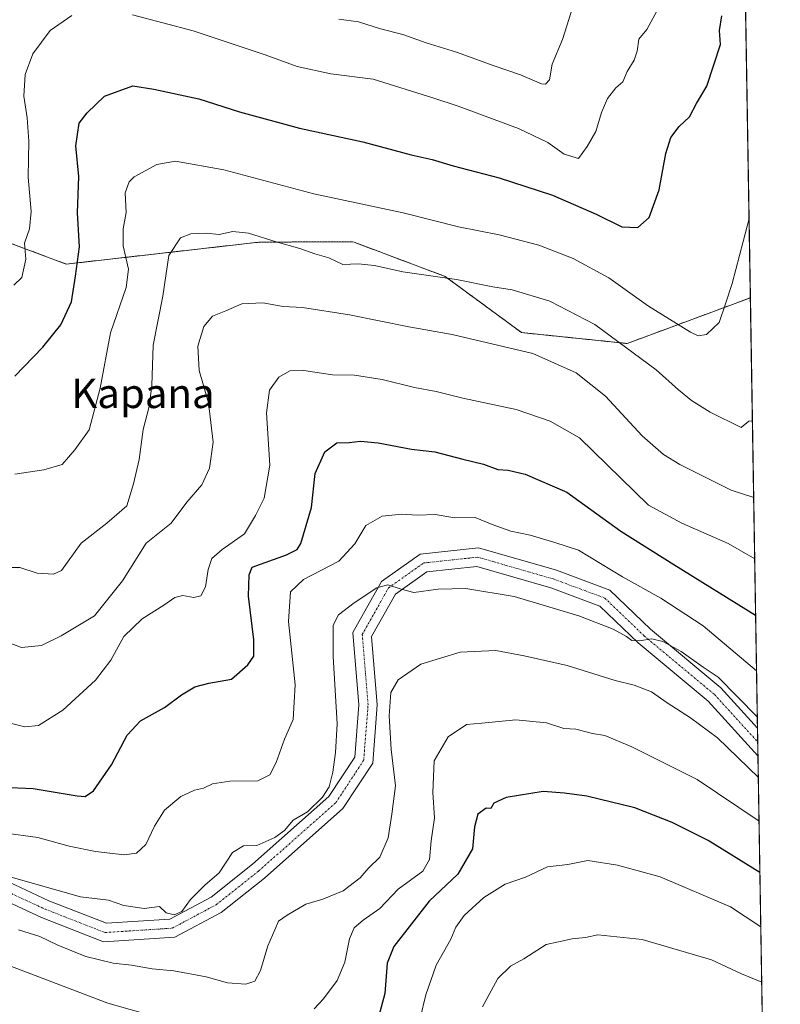
# Model space of a CAD drawing. Units: metres. Extents: x 610488 to 613926, y 4752455 to 4754824.
# Drawn here: x 613719 to 613926, y 4752808 to 4753076 of the extents above; entities that cross this region are included whole.
import ezdxf
from ezdxf.enums import TextEntityAlignment as Align

# ---------------------------------------------------------------- set-up
doc = ezdxf.new("R2010")
doc.units = ezdxf.units.M
doc.header["$MEASUREMENT"] = 0
doc.linetypes.add('TRAZO_Y_PUNTO', pattern=[1, 0.5, -0.25, 0, -0.25])
doc.linetypes.add('TRAZOS', pattern=[0.75, 0.5, -0.25])
for name, color, linetype, lineweight in [('Arbolado forestal', 92, 'TRAZOS', 0), ('Arbolado forestal CxS', 92, 'Continuous', 0), ('Comarca CxS', 133, 'Continuous', 0), ('Comunidad Autónoma CxS', 142, 'Continuous', 0), ('Curva de nivel maestra', 36, 'Continuous', 30), ('Curva de nivel normal', 36, 'Continuous', 0), ('Entidad de ámbito territorial CxS', 92, 'Continuous', 0), ('Municipio CxS', 142, 'Continuous', 0), ('Pista no pavimentada', 254, 'Continuous', 13), ('Pista no pavimentada Cxs', 254, 'Continuous', 0), ('Pista pavimentada eje', 135, 'TRAZO_Y_PUNTO', 0), ('Provincia CxS', 1, 'Continuous', 0), ('Texto cartográfico', 19, 'Continuous', 0)]:
    doc.layers.add(name, color=color, linetype=linetype, lineweight=lineweight)
doc.styles.add('Arial', font='txt', dxfattribs={"height": 0.2})

# ---------------------------------------------------------------- blocks, each defined once
blk = doc.blocks.new('*U167')
at = {"layer": 'Arbolado forestal CxS', "color": 92, "linetype": 'Continuous', "lineweight": 0}
blk.add_polyline3d([(613717.6, 4753115.39, 560.79), (613781.07, 4753118.54, 552.07), (613855.64, 4753133.45, 562.81), (613896.81, 4753138.48, 578.29), (613915.37, 4753132.45, 583.36), (613917.56, 4752999.96, 581.4), (613884.13, 4752987.55, 584.44), (613855.43, 4752990.51, 588.31), (613834.64, 4753005.78, 584.9), (613809.93, 4753015.06, 583.12), (613809.57, 4753015.2, 583.12), (613784.14, 4753015.08, 585.51), (613731.8, 4753009.11, 573.87), (613651.84, 4753039.12, 558.97)], dxfattribs=at)
blk = doc.blocks.new('*U169')
at = {"layer": 'Curva de nivel normal', "color": 36, "linetype": 'Continuous', "lineweight": 0}
blk.add_polyline3d([(613918.47, 4752945.73, 590), (613912.36, 4752947.74, 590), (613898.39, 4752954.68, 590), (613893.93, 4752957.41, 590), (613888.14, 4752962.45, 590), (613878.24, 4752973.27, 590), (613870.25, 4752979.55, 590), (613858.47, 4752984.84, 590), (613836.62, 4752989.99, 590), (613824.78, 4752992.06, 590), (613808.71, 4752995.33, 590), (613795.98, 4752997.34, 590), (613790.65, 4752997.59, 590), (613785.15, 4752998.58, 590), (613779.48, 4752998.36, 590), (613775.15, 4752996.46, 590), (613771.48, 4752995, 590), (613769.13, 4752992.18, 590), (613767.52, 4752986.8, 590), (613767.92, 4752980.22, 590), (613770.41, 4752971.46, 590), (613771.64, 4752960.7, 590), (613770.67, 4752953.67, 590), (613768.58, 4752949.11, 590), (613764.51, 4752944.44, 590), (613760.32, 4752938.75, 590), (613753.51, 4752933.27, 590), (613747.1, 4752923.08, 590), (613739.5, 4752913.58, 590), (613730.38, 4752908.08, 590), (613725.08, 4752905.45, 590), (613719.66, 4752904.95, 590), (613714.6, 4752906.87, 590)], dxfattribs=at)
blk = doc.blocks.new('*U173')
at = {"layer": 'Curva de nivel normal', "color": 36, "linetype": 'Continuous', "lineweight": 0}
blk.add_polyline3d([(613717.83, 4752952.08, 580), (613725.66, 4752953.24, 580), (613730.64, 4752954.67, 580), (613734.13, 4752958.65, 580), (613738.01, 4752964.1, 580), (613741.03, 4752975.44, 580), (613743.79, 4752990.44, 580), (613748.04, 4753002.77, 580), (613748.65, 4753007.77, 580), (613747.22, 4753014.08, 580), (613747.2, 4753018.66, 580), (613748.02, 4753023.1, 580), (613747.8, 4753028.52, 580), (613748.89, 4753031.47, 580), (613750.24, 4753032.79, 580), (613756.34, 4753036.21, 580), (613761.44, 4753037.04, 580), (613774.62, 4753034.73, 580), (613799.03, 4753028.25, 580), (613823.25, 4753023.08, 580), (613838.28, 4753019.25, 580), (613849.34, 4753017.1, 580), (613860.14, 4753014.23, 580), (613869.4, 4753010.68, 580), (613879.15, 4753005.37, 580), (613889.86, 4752997.73, 580), (613901.32, 4752990.58, 580), (613903.38, 4752989.67, 580), (613905.62, 4752989.98, 580), (613909.12, 4752993.23, 580), (613910.85, 4752998.28, 580), (613912.58, 4753003.82, 580), (613915.61, 4753015.24, 580), (613917.21, 4753021.52, 580)], dxfattribs=at)
blk = doc.blocks.new('*U189')
at = {"layer": 'Curva de nivel normal', "color": 36, "linetype": 'Continuous', "lineweight": 0}
blk.add_polyline3d([(613714.82, 4752926.66, 585), (613719.16, 4752926.67, 585), (613723.87, 4752925.1, 585), (613728.34, 4752924.88, 585), (613730.5, 4752925.9, 585), (613735.82, 4752933.33, 585), (613742.82, 4752938.73, 585), (613748.27, 4752943.47, 585), (613750.08, 4752949.43, 585), (613751.58, 4752955.99, 585), (613752.65, 4752964.21, 585), (613754.32, 4752970.44, 585), (613755.05, 4752976.1, 585), (613755.4, 4752987.1, 585), (613757.98, 4753000.44, 585), (613759.6, 4753011.45, 585), (613762.79, 4753016.25, 585), (613765.64, 4753017.38, 585), (613769.8, 4753017.53, 585), (613773.31, 4753017.19, 585), (613777.02, 4753018, 585), (613781.28, 4753017.52, 585), (613788.79, 4753015.17, 585), (613795.24, 4753013.38, 585), (613799.26, 4753011.94, 585), (613803.1, 4753010.81, 585), (613806.93, 4753009.05, 585), (613811.1, 4753009.15, 585), (613815.48, 4753008.78, 585), (613823.15, 4753007.03, 585), (613837.77, 4753004.89, 585), (613847.64, 4753002.95, 585), (613852.84, 4753002.1, 585), (613863.14, 4752999.06, 585), (613875.33, 4752992.75, 585), (613891.98, 4752980.38, 585), (613898.05, 4752974.92, 585), (613901.62, 4752972.08, 585), (613906.69, 4752968.9, 585), (613915.1, 4752964.72, 585), (613917.15, 4752966.4, 585), (613918.12, 4752966.51, 585)], dxfattribs=at)
blk = doc.blocks.new('*U200')
at = {"layer": 'Curva de nivel normal', "color": 36, "linetype": 'Continuous', "lineweight": 0}
for points in [[(613892.73, 4753078.87, 570), (613889.43, 4753072.82, 570), (613887.24, 4753070.26, 570), (613886.79, 4753066.93, 570), (613886, 4753064.5, 570), (613884.1, 4753061.43, 570), (613882.92, 4753058.62, 570), (613881.05, 4753056.99, 570), (613878.74, 4753054.13, 570), (613877.16, 4753050.34, 570), (613875.62, 4753045.17, 570), (613873.28, 4753041.03, 570), (613870.87, 4753037.82, 570), (613867.04, 4753038.98, 570), (613862.53, 4753042.15, 570), (613854.6, 4753045.97, 570), (613838.2, 4753052.06, 570), (613831.32, 4753054.31, 570), (613815.15, 4753059.32, 570), (613803.61, 4753060.82, 570), (613794.47, 4753062.81, 570), (613785.82, 4753065.93, 570), (613766.28, 4753072.53, 570), (613749.8, 4753076.82, 570)], [(613733.3, 4753076.65, 570), (613727.38, 4753072.6, 570), (613722.74, 4753066.22, 570), (613720.63, 4753060.62, 570), (613720.26, 4753054.77, 570), (613721.2, 4753048.87, 570), (613721.59, 4753042.52, 570), (613721.46, 4753032.78, 570), (613722.24, 4753023.38, 570), (613721.78, 4753018.67, 570), (613720.46, 4753014.77, 570), (613720.85, 4753010.44, 570), (613719.75, 4753005.5, 570), (613717.54, 4753003.37, 570)]]:
    blk.add_polyline3d(points, dxfattribs=at)
blk = doc.blocks.new('*U217')
at = {"layer": 'Curva de nivel normal', "color": 36, "linetype": 'Continuous', "lineweight": 0}
blk.add_polyline3d([(613869.44, 4753079.27, 565), (613866.52, 4753070.1, 565), (613863.73, 4753063.44, 565), (613863.04, 4753059.18, 565), (613861.95, 4753058, 565), (613860.82, 4753058.07, 565), (613855.18, 4753060.51, 565), (613847.98, 4753063, 565), (613837.78, 4753066.67, 565), (613829.48, 4753069.19, 565), (613823.15, 4753071.49, 565), (613817.15, 4753073.02, 565), (613811.15, 4753074.94, 565), (613805.82, 4753075.69, 565)], dxfattribs=at)
blk = doc.blocks.new('*U229')
at = {"layer": 'Curva de nivel maestra', "color": 36, "linetype": 'Continuous', "lineweight": 30}
blk.add_polyline3d([(613717.8, 4752978.7, 575), (613725.47, 4752986.57, 575), (613730.31, 4752992.64, 575), (613733.18, 4752998.91, 575), (613734.26, 4753005.81, 575), (613735.39, 4753013.8, 575), (613734.87, 4753023.01, 575), (613735.2, 4753032.95, 575), (613734.36, 4753041.25, 575), (613735.26, 4753047.42, 575), (613737.48, 4753050.24, 575), (613742.15, 4753054.73, 575), (613749.83, 4753057.54, 575), (613755.54, 4753056.65, 575), (613767.83, 4753054.04, 575), (613778.8, 4753050.5, 575), (613795.1, 4753046.08, 575), (613812.31, 4753042.34, 575), (613825.44, 4753038.84, 575), (613831.15, 4753037.56, 575), (613836.82, 4753035.85, 575), (613849.34, 4753032.58, 575), (613863.86, 4753027.83, 575), (613875.73, 4753022.68, 575), (613882.64, 4753019.24, 575), (613887.02, 4753019.07, 575), (613890.04, 4753021.74, 575), (613892.76, 4753029.3, 575), (613894.64, 4753039.16, 575), (613895.96, 4753043.48, 575), (613898.24, 4753046.53, 575), (613901.04, 4753049.1, 575), (613902.91, 4753052.77, 575), (613905.75, 4753057.44, 575), (613909.42, 4753068.77, 575), (613909.21, 4753072.55, 575), (613909.78, 4753076.55, 575)], dxfattribs=at)

msp = doc.modelspace()

# ---------------------------------------------------------------- linework, layer by layer
at = {"layer": 'Arbolado forestal', "color": 92, "linetype": 'TRAZOS', "lineweight": 0}
for points in [[(613915.37, 4753132.45, 583.36), (613917.56, 4752999.96, 581.4)], [(613483.05, 4752767.84, 632.59), (613482.73, 4752801.29, 619.35), (613460.76, 4752859.41, 598.74), (613433.96, 4752905.63, 572.86), (613416.81, 4752973.23, 557.57), (613435.03, 4753012.99, 545.76), (613476.53, 4753034.58, 548.3), (613527.61, 4753057.14, 558.57), (613548.46, 4753066.35, 557.04), (613564.37, 4753073.38, 552.98), (613609.82, 4753062.66, 555.98), (613651.84, 4753039.12, 558.97), (613731.79, 4753009.11, 573.87), (613784.14, 4753015.08, 585.51), (613809.57, 4753015.2, 583.12), (613809.93, 4753015.06, 583.12), (613834.64, 4753005.78, 584.9), (613855.43, 4752990.51, 588.31), (613884.13, 4752987.55, 584.44), (613917.56, 4752999.96, 581.4)], [(613483.05, 4752767.84, 632.59), (613482.73, 4752801.29, 619.35), (613460.76, 4752859.41, 598.74), (613433.96, 4752905.63, 572.86), (613416.81, 4752973.23, 557.57), (613435.03, 4753012.99, 545.76), (613476.53, 4753034.58, 548.3), (613527.61, 4753057.14, 558.57), (613548.46, 4753066.35, 557.04), (613564.37, 4753073.38, 552.98), (613609.82, 4753062.66, 555.98), (613651.84, 4753039.12, 558.97), (613731.79, 4753009.11, 573.87), (613784.14, 4753015.08, 585.51), (613809.57, 4753015.2, 583.12), (613809.93, 4753015.06, 583.12), (613834.64, 4753005.78, 584.9), (613855.43, 4752990.51, 588.31), (613884.13, 4752987.55, 584.44), (613917.56, 4752999.96, 581.4)], [(613917.56, 4752999.96, 581.4), (613919.5, 4752883.07, 610.89), (613919.57, 4752879.3, 611.96), (613919.63, 4752875.52, 612.92), (613922.43, 4752707.1, 664.81)]]:
    msp.add_polyline3d(points, dxfattribs=at)
at = {"layer": 'Arbolado forestal CxS', "color": 92, "linetype": 'Continuous', "lineweight": 0}
msp.add_polyline3d([(613482.73, 4752801.29, 619.35), (613460.76, 4752859.41, 598.74), (613433.96, 4752905.63, 572.86), (613416.81, 4752973.23, 557.57), (613435.03, 4753012.98, 545.76), (613476.53, 4753034.58, 548.3), (613527.61, 4753057.14, 558.57), (613548.46, 4753066.35, 557.04), (613564.37, 4753073.38, 552.98), (613609.82, 4753062.66, 555.98), (613651.84, 4753039.12, 558.97), (613731.8, 4753009.11, 573.87), (613784.14, 4753015.08, 585.51), (613809.57, 4753015.2, 583.12), (613809.93, 4753015.06, 583.12), (613834.64, 4753005.78, 584.9), (613855.43, 4752990.51, 588.31), (613884.13, 4752987.55, 584.44), (613917.56, 4752999.96, 581.4), (613917.56, 4752999.96, 581.4), (613922.43, 4752707.1, 664.81)], dxfattribs=at)
at = {"layer": 'Comarca CxS', "color": 133, "linetype": 'Continuous', "lineweight": 0}
msp.add_polyline3d([(613925.69, 4752510.45, 713.7), (610524.87, 4752454.87, 660.03), (610487.63, 4754768.31, 504.23), (613887.29, 4754823.92, 523.43), (613925.69, 4752510.45, 713.7)], close=True, dxfattribs=at)
msp.add_polyline3d([(613925.69, 4752510.45, 713.7), (610524.87, 4752454.87, 660.03), (610487.63, 4754768.31, 504.23), (613887.29, 4754823.92, 523.43), (613925.69, 4752510.45, 713.7)], close=True, dxfattribs=at)
at = {"layer": 'Comunidad Autónoma CxS', "color": 142, "linetype": 'Continuous', "lineweight": 0}
msp.add_polyline3d([(613909.3, 4752510.18, 713.56), (610524.87, 4752454.87, 660.03), (610512.96, 4753194.79, 612.35), (610495.07, 4754305.98, 512.93), (610487.63, 4754768.31, 504.23), (611313.71, 4754781.82, 535.42), (612722.82, 4754804.87, 779.28), (613887.29, 4754823.92, 523.43), (613891.45, 4754573.18, 589.94), (613925.69, 4752510.45, 713.7), (613909.3, 4752510.18, 713.56)], close=True, dxfattribs=at)
msp.add_polyline3d([(613909.3, 4752510.18, 713.56), (610524.87, 4752454.87, 660.03), (610512.96, 4753194.79, 612.35), (610495.07, 4754305.98, 512.93), (610487.63, 4754768.31, 504.23), (611313.71, 4754781.82, 535.42), (612722.82, 4754804.87, 779.28), (613887.29, 4754823.92, 523.43), (613891.45, 4754573.18, 589.94), (613925.69, 4752510.45, 713.7), (613909.3, 4752510.18, 713.56)], close=True, dxfattribs=at)
at = {"layer": 'Curva de nivel maestra', "color": 36, "linetype": 'Continuous', "lineweight": 30}
for points in [[(613714.42, 4752867.04, 600), (613722.84, 4752866.66, 600), (613734.77, 4752864.62, 600), (613736.9, 4752864.46, 600), (613739.19, 4752865.96, 600), (613744.03, 4752873.03, 600), (613748.35, 4752881.15, 600), (613751.97, 4752885.01, 600), (613758.46, 4752888.61, 600), (613763.1, 4752892.11, 600), (613766.7, 4752894.26, 600), (613770.48, 4752895.23, 600), (613776.67, 4752896.38, 600), (613781.14, 4752900.2, 600), (613782.76, 4752902.62, 600), (613782.71, 4752907, 600), (613781.25, 4752918.87, 600), (613781.46, 4752924.68, 600), (613782.27, 4752926.77, 600), (613791.62, 4752930.1, 600), (613794.53, 4752931.55, 600), (613795.48, 4752933.2, 600), (613798.42, 4752942.96, 600), (613799.38, 4752952.21, 600), (613802.04, 4752958.15, 600), (613805.25, 4752960.56, 600), (613808.64, 4752960.64, 600), (613811.69, 4752961.01, 600), (613816.48, 4752960.58, 600), (613825.52, 4752958.83, 600), (613831.91, 4752958.14, 600), (613839.5, 4752956.11, 600), (613845.08, 4752954.73, 600), (613848.94, 4752953.34, 600), (613851.83, 4752953.14, 600), (613856.43, 4752952.05, 600), (613867.69, 4752947.12, 600), (613882.4, 4752936.6, 600), (613896.78, 4752927.54, 600), (613919, 4752913.74, 600)], [(613920.16, 4752843.86, 625), (613906.06, 4752852.49, 625), (613896.32, 4752857.41, 625), (613886.15, 4752861.36, 625), (613873.15, 4752864.6, 625), (613867.11, 4752865.35, 625), (613861.32, 4752865.86, 625), (613851.21, 4752864.2, 625), (613847.9, 4752862.63, 625), (613847.08, 4752861.23, 625), (613845.79, 4752861.26, 625), (613843.54, 4752859.68, 625), (613842.66, 4752856.22, 625), (613842.09, 4752850.28, 625), (613838.08, 4752843.35, 625), (613830.38, 4752836.03, 625), (613820.7, 4752823.72, 625), (613818.95, 4752819.14, 625), (613818.31, 4752810.98, 625), (613816.71, 4752804.85, 625)]]:
    msp.add_polyline3d(points, dxfattribs=at)
at = {"layer": 'Curva de nivel normal', "color": 36, "linetype": 'Continuous', "lineweight": 0}
for points in [[(613715.82, 4752884.57, 595), (613720.56, 4752883.4, 595), (613724.27, 4752883.77, 595), (613730.88, 4752887.92, 595), (613739.75, 4752896.08, 595), (613743.88, 4752901.48, 595), (613747.4, 4752907.96, 595), (613752.4, 4752912.73, 595), (613758.32, 4752916.44, 595), (613761.26, 4752918.54, 595), (613763.44, 4752919.12, 595), (613766.39, 4752918.57, 595), (613768.34, 4752919.03, 595), (613769.6, 4752921.44, 595), (613770.31, 4752926.17, 595), (613771.33, 4752929.1, 595), (613774.15, 4752931.58, 595), (613780.15, 4752935.84, 595), (613783.22, 4752940.8, 595), (613785.54, 4752945.49, 595), (613787.03, 4752954.5, 595), (613786.12, 4752968.71, 595), (613786.96, 4752974.84, 595), (613789.48, 4752978.36, 595), (613792.53, 4752980.11, 595), (613796.3, 4752980.25, 595), (613804.05, 4752979.01, 595), (613810.1, 4752978.92, 595), (613817.56, 4752977.73, 595), (613826.34, 4752975.56, 595), (613832.23, 4752974.54, 595), (613839.45, 4752972.7, 595), (613853.94, 4752969.58, 595), (613863.24, 4752966.46, 595), (613871.15, 4752961.87, 595), (613889.86, 4752943.65, 595), (613898.94, 4752938.71, 595), (613911.5, 4752933.22, 595), (613918.74, 4752929.06, 595)], [(613714.78, 4752854.55, 605), (613724.07, 4752853.36, 605), (613732.57, 4752850.97, 605), (613739.74, 4752849.49, 605), (613747.5, 4752848.63, 605), (613750.87, 4752849.04, 605), (613753.36, 4752851.44, 605), (613755.72, 4752856.44, 605), (613758.5, 4752860.79, 605), (613762.92, 4752864.46, 605), (613766.63, 4752866.22, 605), (613769.1, 4752866.75, 605), (613771.49, 4752867.89, 605), (613776.18, 4752868.6, 605), (613783.82, 4752868.7, 605), (613787.06, 4752870.32, 605), (613788.8, 4752873.66, 605), (613791.08, 4752880.04, 605), (613793.38, 4752885.35, 605), (613793.98, 4752894.81, 605), (613792.14, 4752912.03, 605), (613792.64, 4752920.1, 605), (613796.2, 4752923.44, 605), (613805.8, 4752928.44, 605), (613810.18, 4752933.1, 605), (613813.14, 4752938.14, 605), (613817.56, 4752940.66, 605), (613822.82, 4752941.14, 605), (613827.14, 4752940.86, 605), (613831.95, 4752941.06, 605), (613837.28, 4752940.21, 605), (613842.82, 4752940.27, 605), (613847.41, 4752938.38, 605), (613852.54, 4752936.58, 605), (613857.75, 4752935.43, 605), (613864.48, 4752933.5, 605), (613870.9, 4752931.42, 605), (613882.81, 4752924.12, 605), (613893.23, 4752918.36, 605), (613904.74, 4752910.81, 605), (613919.25, 4752898.57, 605)], [(613716.8, 4752842.56, 610), (613735.69, 4752837.21, 610), (613743.23, 4752836.32, 610), (613747.43, 4752834.86, 610), (613752.9, 4752834.08, 610), (613757.14, 4752834.57, 610), (613758.96, 4752832.82, 610), (613761.08, 4752832.32, 610), (613763.18, 4752833.26, 610), (613765.55, 4752836.45, 610), (613769.41, 4752840.36, 610), (613773.3, 4752843.7, 610), (613776.94, 4752849.26, 610), (613779.89, 4752851.06, 610), (613783.58, 4752851.17, 610), (613788.45, 4752853.3, 610), (613791.02, 4752855.19, 610), (613793.45, 4752858.02, 610), (613797.28, 4752860.28, 610), (613801.36, 4752864.24, 610), (613803.17, 4752867.1, 610), (613804.2, 4752871.1, 610), (613804.87, 4752876.44, 610), (613805.32, 4752884.23, 610), (613804.28, 4752902.46, 610), (613804.3, 4752911.06, 610), (613805.7, 4752913.84, 610), (613809.99, 4752917.11, 610), (613816.1, 4752921.14, 610), (613819.11, 4752921.93, 610), (613822.72, 4752920.78, 610), (613826.15, 4752919.88, 610), (613832.82, 4752920.81, 610), (613840.3, 4752921, 610), (613853.4, 4752918.82, 610), (613870.96, 4752913.56, 610), (613880.34, 4752909.91, 610), (613883.91, 4752907.98, 610), (613885.34, 4752906.81, 610), (613887.48, 4752906.73, 610), (613890.84, 4752907.32, 610), (613893.8, 4752906.56, 610), (613898.8, 4752903.82, 610), (613904.74, 4752899.64, 610), (613908.84, 4752896.86, 610), (613919.45, 4752886.1, 610)], [(613718.86, 4752828.23, 615), (613724.62, 4752826.42, 615), (613729.48, 4752824.09, 615), (613737.08, 4752820.98, 615), (613744.5, 4752819.14, 615), (613749.54, 4752818.61, 615), (613755.16, 4752817.64, 615), (613761.01, 4752817.07, 615), (613769.79, 4752815.51, 615), (613775.58, 4752813.82, 615), (613780.59, 4752813.47, 615), (613783.03, 4752814.31, 615), (613784.56, 4752817.18, 615), (613786.52, 4752823.92, 615), (613788.47, 4752828.23, 615), (613789.42, 4752830.63, 615), (613791.82, 4752832.18, 615), (613796.82, 4752835.21, 615), (613801.48, 4752836.58, 615), (613807.01, 4752838.83, 615), (613811.62, 4752842.39, 615), (613813.79, 4752844.89, 615), (613816.91, 4752847.98, 615), (613819.19, 4752853.26, 615), (613820.17, 4752859.67, 615), (613821.18, 4752867.34, 615), (613820.05, 4752877.22, 615), (613819.46, 4752886.42, 615), (613819.9, 4752892.68, 615), (613821.9, 4752896.15, 615), (613828.1, 4752900.44, 615), (613838.8, 4752903.66, 615), (613848.48, 4752904.16, 615), (613856.14, 4752902.69, 615), (613867.81, 4752900.06, 615), (613880.86, 4752896.02, 615), (613886, 4752894.72, 615), (613890.74, 4752892.86, 615), (613894.98, 4752889.88, 615), (613901.3, 4752885.86, 615), (613908.6, 4752880.45, 615), (613919.73, 4752869.64, 615)], [(613799.15, 4752806.79, 620), (613801.6, 4752809.49, 620), (613805.32, 4752814.44, 620), (613807.43, 4752819.44, 620), (613808.68, 4752825.77, 620), (613809.97, 4752828.77, 620), (613812.41, 4752830.9, 620), (613816.94, 4752834.05, 620), (613821.95, 4752839.26, 620), (613828.58, 4752844.19, 620), (613830.47, 4752847.34, 620), (613830.85, 4752852.39, 620), (613831.76, 4752858.69, 620), (613831.37, 4752865.51, 620), (613831.73, 4752874.18, 620), (613835.46, 4752880.68, 620), (613840.48, 4752884.07, 620), (613844.66, 4752884.39, 620), (613853.84, 4752885.32, 620), (613862.23, 4752884.47, 620), (613866.87, 4752882.97, 620), (613870.14, 4752882.79, 620), (613874.68, 4752881.6, 620), (613878, 4752881.03, 620), (613885.37, 4752877.99, 620), (613903.08, 4752869.08, 620), (613919.93, 4752857.75, 620)], [(613827.87, 4752804.26, 630), (613829.45, 4752810.55, 630), (613832.28, 4752818.61, 630), (613836.22, 4752825.72, 630), (613837.56, 4752829, 630), (613839.84, 4752832.16, 630), (613845.15, 4752837.05, 630), (613851.02, 4752840.66, 630), (613856.51, 4752842.53, 630), (613862.44, 4752845.39, 630), (613867.97, 4752846.03, 630), (613873.38, 4752847.04, 630), (613881.48, 4752845.84, 630), (613893.05, 4752842.67, 630), (613912.15, 4752834.52, 630), (613920.4, 4752829.07, 630)], [(613646.71, 4752801.46, 620), (613648.7, 4752808.94, 620), (613651.72, 4752816.63, 620), (613652.01, 4752824.22, 620), (613650.73, 4752831.96, 620), (613650.78, 4752836.44, 620), (613652.52, 4752838.92, 620), (613656.6, 4752841.2, 620), (613659.15, 4752841.64, 620), (613661.11, 4752840.61, 620), (613663.32, 4752838.44, 620), (613666.99, 4752835.92, 620), (613670.7, 4752834.14, 620), (613675.75, 4752832.13, 620), (613683.07, 4752828.04, 620), (613693.29, 4752825.33, 620), (613715.76, 4752818.72, 620), (613743.07, 4752808.36, 620), (613755.84, 4752804.7, 620)], [(613844.79, 4752807.34, 635), (613849.01, 4752815.01, 635), (613852.39, 4752818.36, 635), (613856.04, 4752820.32, 635), (613862.15, 4752824.24, 635), (613865.48, 4752824.97, 635), (613869.15, 4752825.82, 635), (613872.82, 4752826.14, 635), (613876.15, 4752826.92, 635), (613888.2, 4752825.58, 635), (613907, 4752820.1, 635), (613915.15, 4752816.3, 635), (613920.65, 4752814, 635)]]:
    msp.add_polyline3d(points, dxfattribs=at)
at = {"layer": 'Entidad de ámbito territorial CxS', "color": 92, "linetype": 'Continuous', "lineweight": 0}
msp.add_polyline3d([(613891.45, 4754573.18, 589.94), (613925.69, 4752510.45, 713.7)], dxfattribs=at)
msp.add_polyline3d([(613891.45, 4754573.18, 589.94), (613925.69, 4752510.45, 713.7)], dxfattribs=at)
at = {"layer": 'Municipio CxS', "color": 142, "linetype": 'Continuous', "lineweight": 0}
msp.add_polyline3d([(613887.29, 4754823.92, 523.43), (613925.69, 4752510.45, 713.7)], dxfattribs=at)
msp.add_polyline3d([(613887.29, 4754823.92, 523.43), (613925.69, 4752510.45, 713.7)], dxfattribs=at)
at = {"layer": 'Pista no pavimentada', "color": 254, "linetype": 'Continuous', "lineweight": 13}
for points in [[(613727.02, 4752836.15, 611.31), (613742.7, 4752830.03, 611.84), (613759.87, 4752831.15, 610.48), (613771.1, 4752837.14, 610.74), (613782.37, 4752846.08, 610.48), (613803.11, 4752864.47, 610.2), (613810.11, 4752875.16, 611.96), (613811.24, 4752889.4, 612.9), (613809.6, 4752909.02, 611.31), (613817.4, 4752922.87, 609.43), (613827.91, 4752930.32, 608.28), (613843.73, 4752932.03, 607.55), (613864.93, 4752925.92, 607.37), (613879.4, 4752920.54, 607.3), (613890.43, 4752909.93, 609.16), (613909.54, 4752894, 610.52), (613919.5, 4752883.07, 610.89)], [(613919.63, 4752875.52, 612.92), (613906.08, 4752890.38, 611.66), (613887.09, 4752906.2, 610.28), (613876.68, 4752916.22, 608.85), (613863.37, 4752921.16, 608.51), (613843.29, 4752926.96, 608.36), (613829.74, 4752925.49, 609.03), (613821.21, 4752919.44, 610.23), (613814.71, 4752907.9, 612), (613816.26, 4752889.41, 613.46), (613815, 4752873.49, 612.58), (613806.92, 4752861.17, 611.5), (613785.59, 4752842.25, 611.25), (613773.85, 4752832.94, 611.26), (613761.27, 4752826.23, 611.49), (613741.92, 4752824.97, 612.69), (613725.06, 4752831.55, 612.7), (613707.91, 4752839.52, 610.85)], [(613919.5, 4752883.07, 610.89), (613919.63, 4752875.52, 612.92)], [(613710.03, 4752844.05, 609.71), (613727.02, 4752836.15, 611.31)]]:
    msp.add_polyline3d(points, dxfattribs=at)
at = {"layer": 'Pista no pavimentada Cxs', "color": 254, "linetype": 'Continuous', "lineweight": 0}
msp.add_polyline3d([(613710.03, 4752844.05, 609.71), (613727.02, 4752836.15, 611.31), (613727.02, 4752836.15, 611.31), (613742.7, 4752830.03, 611.84), (613759.87, 4752831.15, 610.48), (613771.1, 4752837.14, 610.74), (613782.37, 4752846.08, 610.48), (613803.11, 4752864.47, 610.2), (613810.11, 4752875.16, 611.96), (613811.24, 4752889.4, 612.9), (613809.6, 4752909.02, 611.31), (613817.4, 4752922.87, 609.43), (613827.91, 4752930.32, 608.28), (613843.73, 4752932.03, 607.55), (613864.93, 4752925.92, 607.37), (613879.4, 4752920.54, 607.3), (613890.43, 4752909.93, 609.16), (613909.54, 4752894, 610.52), (613919.5, 4752883.07, 610.89), (613919.63, 4752875.52, 612.92), (613906.08, 4752890.38, 611.66), (613887.09, 4752906.2, 610.28), (613876.68, 4752916.22, 608.85), (613863.37, 4752921.16, 608.51), (613843.29, 4752926.96, 608.36), (613829.74, 4752925.49, 609.03), (613821.21, 4752919.44, 610.23), (613814.71, 4752907.9, 612), (613816.26, 4752889.41, 613.46), (613815, 4752873.49, 612.58), (613806.92, 4752861.17, 611.5), (613785.59, 4752842.25, 611.25), (613773.85, 4752832.94, 611.26), (613761.27, 4752826.23, 611.49), (613741.92, 4752824.97, 612.69), (613725.06, 4752831.55, 612.7), (613707.91, 4752839.52, 610.85)], dxfattribs=at)
at = {"layer": 'Pista pavimentada eje', "color": 135, "linetype": 'TRAZO_Y_PUNTO', "lineweight": 0}
msp.add_polyline3d([(613708.97, 4752841.78, 610.4), (613726.04, 4752833.85, 612.34), (613742.31, 4752827.5, 612.42), (613760.57, 4752828.69, 611.2), (613772.47, 4752835.04, 611.07), (613783.98, 4752844.17, 610.84), (613805.02, 4752862.82, 611.04), (613812.56, 4752874.33, 612.51), (613813.75, 4752889.41, 613.24), (613812.16, 4752908.46, 611.86), (613819.3, 4752921.16, 609.93), (613828.83, 4752927.91, 608.79), (613843.51, 4752929.49, 608.02), (613864.15, 4752923.54, 608.21), (613878.04, 4752918.38, 608.41), (613888.76, 4752908.06, 609.86), (613907.81, 4752892.19, 611.18), (613919.57, 4752879.3, 611.96)], dxfattribs=at)
at = {"layer": 'Provincia CxS', "color": 1, "linetype": 'Continuous', "lineweight": 0}
msp.add_polyline3d([(613909.3, 4752510.18, 713.56), (610524.87, 4752454.87, 660.03), (610487.63, 4754768.31, 504.23), (612722.82, 4754804.87, 779.28), (613887.29, 4754823.92, 523.43), (613925.69, 4752510.45, 713.7), (613909.3, 4752510.18, 713.56)], close=True, dxfattribs=at)
msp.add_polyline3d([(613909.3, 4752510.18, 713.56), (610524.87, 4752454.87, 660.03), (610487.63, 4754768.31, 504.23), (612722.82, 4754804.87, 779.28), (613887.29, 4754823.92, 523.43), (613925.69, 4752510.45, 713.7), (613909.3, 4752510.18, 713.56)], close=True, dxfattribs=at)

# ---------------------------------------------------------------- block references
at = {"layer": 'Arbolado forestal CxS', "color": 92, "linetype": 'Continuous', "lineweight": 0}
msp.add_blockref('*U167', (0, 0), dxfattribs=at)
at = {"layer": 'Curva de nivel maestra', "color": 36, "linetype": 'Continuous', "lineweight": 30}
msp.add_blockref('*U229', (0, 0), dxfattribs=at)
at = {"layer": 'Curva de nivel normal', "color": 36, "linetype": 'Continuous', "lineweight": 0}
for name in ['*U217', '*U200', '*U173', '*U189', '*U169']:
    msp.add_blockref(name, (0, 0), dxfattribs=at)

# ---------------------------------------------------------------- texts
at = {"layer": 'Texto cartográfico', "color": 19, "linetype": 'Continuous', "lineweight": 0, "style": 'Arial'}
msp.add_text('Kapana', height=8, dxfattribs=at).set_placement((613752.61, 4752974), align=Align.MIDDLE_CENTER)

doc.saveas('drawing.dxf')
